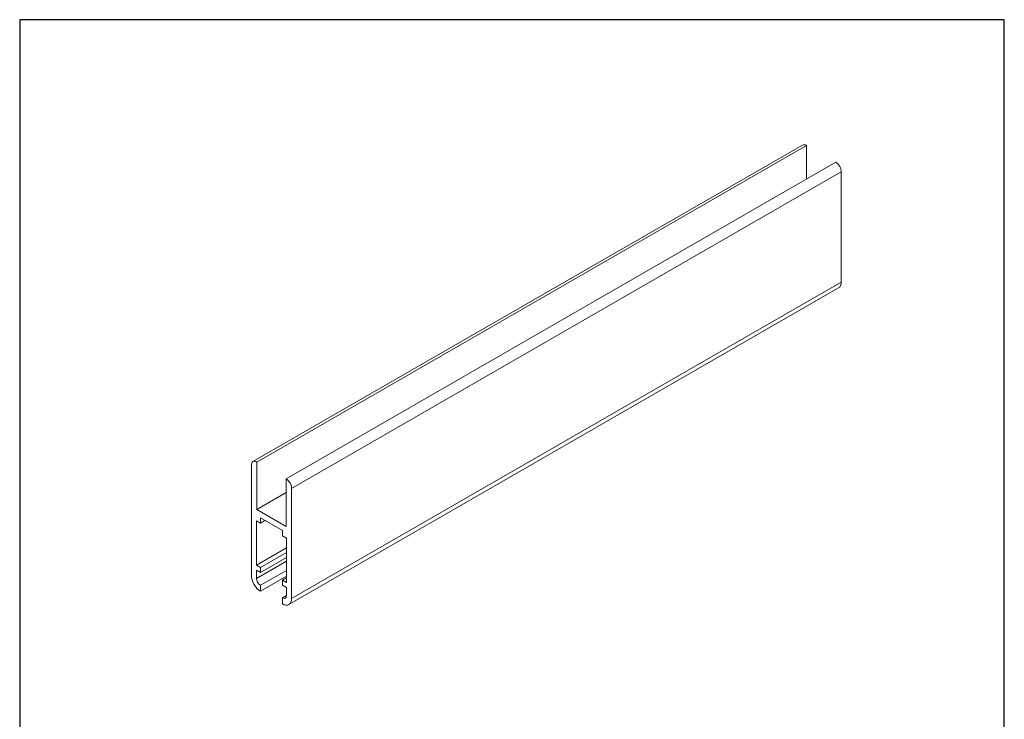
# Model space of a CAD drawing. Units: millimetres. Extents: x 10 to 200, y 10 to 287.
import ezdxf

# ---------------------------------------------------------------- set-up
doc = ezdxf.new("R2010")
doc.units = ezdxf.units.MM
doc.linetypes.add('CONTINUOUS_ACAD', pattern=[0])
for name, color, linetype, lineweight in [('Sketch Geometry(ISO)', 7, 'Continuous', 50), ('Visible Edges(ISO)', 7, 'Continuous', 18), ('Visible Tangent Edges(ISO)', 7, 'Continuous', 18)]:
    doc.layers.add(name, color=color, linetype=linetype, lineweight=lineweight)

# ---------------------------------------------------------------- blocks, each defined once
blk = doc.blocks.new('Borders PCH WEB A4')
at = {"layer": 'Sketch Geometry(ISO)', "color": 7, "linetype": 'CONTINUOUS_ACAD', "lineweight": 25}
blk.add_line((10, 287), (9.999999999999998, 10), dxfattribs=at)
at = {"layer": 'Sketch Geometry(ISO)', "color": 7, "linetype": 'Continuous', "lineweight": 25}
for p, q in [((200, 287), (10, 287)), ((200, 10.00000000000023), (200, 287))]:
    blk.add_line(p, q, dxfattribs=at)

msp = doc.modelspace()

# ---------------------------------------------------------------- linework, layer by layer
at = {"layer": 'Visible Edges(ISO)'}
for p, q in [((161.0786396074183, 262.8196992888921), (55.01262242945194, 201.7403422200329)), ((161.8271879247949, 262.7461448219381), (55.76117074682854, 201.666787753079)), ((161.8271879247949, 256.2310134012598), (161.8271879247949, 262.7461448219381)), ((167.4840421742881, 259.4885791116), (61.41802499632176, 198.4092220427408)), ((168.5447023460681, 236.3952396077417), (168.5447023460681, 257.6514648536477)), ((168.0245159220625, 235.2467703018594), (61.95849874409612, 174.1674132330003)), ((55.76117074682854, 201.666787753079), (55.76117074682854, 192.5102599548426)), ((54.70051057504855, 179.7950353905975), (54.70051057504855, 201.0512606365036)), ((61.41802499632176, 189.2526942445043), (61.41802499632176, 198.4092220427408)), ((61.41802499632178, 195.7678256651827), (55.76117074682854, 192.5102599548426)), ((62.47868516810173, 196.5721077847886), (62.47868516810173, 175.3158825388826)), ((55.76117074682854, 192.5102599548426), (61.41802499632176, 189.2526942445043)), ((56.46827752801519, 189.8956870039754), (55.69046006870987, 190.3436022891469)), ((55.69046006870987, 190.3436022891469), (55.69046006870987, 181.7593574783002)), ((60.71091821513511, 188.4335692710328), (56.46827752801519, 190.8767435537865)), ((56.46827752801519, 190.8767435537865), (56.46827752801519, 189.8956870039754)), ((57.32009363953335, 190.3862152788811), (56.46827752801519, 189.8956870039754)), ((60.71091821513511, 187.4525127212218), (60.71091821513511, 188.4335692710328)), ((61.48873567444042, 187.0045974360503), (60.71091821513511, 187.4525127212218)), ((61.48873567444042, 178.4203526252036), (61.48873567444042, 187.0045974360503)), ((61.48873567444043, 185.0983623313988), (55.69046006870987, 181.7593574783002)), ((61.48873567444043, 184.2025317610556), (56.46827752801519, 181.3114421931287)), ((61.48873567444043, 183.2214752112446), (56.46827752801519, 180.3303856433177)), ((55.69046006870987, 181.7593574783002), (56.46827752801519, 181.3114421931287)), ((56.46827752801519, 180.3303856433177), (55.69046006870987, 180.7783009284892)), ((55.69046006870987, 180.7783009284892), (55.69046006870987, 179.2249613912884)), ((56.46827752801519, 181.3114421931287), (56.46827752801519, 180.3303856433177)), ((61.48873567444043, 180.7688338367169), (56.46827752801519, 177.8777442687901)), ((61.48873567444043, 179.6242678619374), (56.46827752801519, 176.7331782940105)), ((61.48873567444046, 179.3161831955469), (60.71091821513511, 178.8682679103751)), ((60.71091821513511, 177.8872113605641), (60.71091821513511, 178.8682679103751)), ((60.71091821513511, 178.8682679103751), (61.48873567444042, 178.4203526252036)), ((56.46827752801519, 177.8777442687901), (56.46827752801519, 176.7331782940105)), ((61.48873567444042, 177.4392960753925), (60.71091821513511, 177.8872113605641)), ((61.48873567444042, 175.8859565381917), (61.48873567444042, 177.4392960753925)), ((61.48872985757365, 175.8824819214974), (60.71091821513511, 175.4345699860365)), ((60.71091821513511, 174.2900040112569), (60.71091821513511, 175.4345699860365))]:
    msp.add_line(p, q, dxfattribs=at)
for centre, major_axis, ratio, start_param, end_param in [((161.8271879247949, 261.5198241346743), (-0.7485483173766148, 1.299875154217775), 0.5780931159158107, 5.499720852205023, 6.283185307179571), ((167.4840421742881, 258.2622584243361), (-0.7485483173766854, 1.299875154217717), 0.5780931159158107, 3.928924525409863, 5.499720852204783), ((166.7769353931015, 237.4132288922223), (1.24758052896101, -2.166458590362935), 0.5780931159158108, 2.304590026884536e-15, 0.7873318718203303), ((55.76117074682854, 200.4404670658152), (-0.7485483173766092, 1.299875154217765), 0.5780931159158106, 5.499720852205014, 7.070517178999915), ((61.41802499632176, 197.182901355477), (0.7485483173765293, -1.299875154217806), 0.5780931159158106, 0.7873318718205873, 2.35812819861547), ((56.46827752801519, 178.7770461061169), (-1.247580528960884, 2.166458590363012), 0.5780931159158107, 0.7873318718205704, 2.358128198615471), ((56.46827752801519, 178.7770461061169), (0.5489354327429031, -0.9532417797596601), 0.5780931159158105, 3.928924525409899, 5.499720852204793), ((60.71091821513511, 176.3338718233632), (0.548935432742846, -0.9532417797596926), 0.5780931159158106, 5.499720852205023, 7.070517178999904), ((60.71091821513511, 176.3338718233632), (1.247580528961011, -2.166458590362934), 0.5780931159158106, 5.499720852205018, 7.070517178999915)]:
    msp.add_ellipse(centre, major_axis=major_axis, ratio=ratio, start_param=start_param, end_param=end_param, dxfattribs=at)
at = {"layer": 'Visible Tangent Edges(ISO)'}
for p, q in [((168.5447023460681, 257.6514648536477), (62.47868516810173, 196.5721077847886)), ((168.5447023460681, 236.3952396077417), (62.47868516810173, 175.3158825388826)), ((61.48873567444043, 182.563966244387), (55.69046006870987, 179.2249613912884))]:
    msp.add_line(p, q, dxfattribs=at)

# ---------------------------------------------------------------- block references
msp.add_blockref('Borders PCH WEB A4', (0, 0))

doc.saveas('drawing.dxf')
